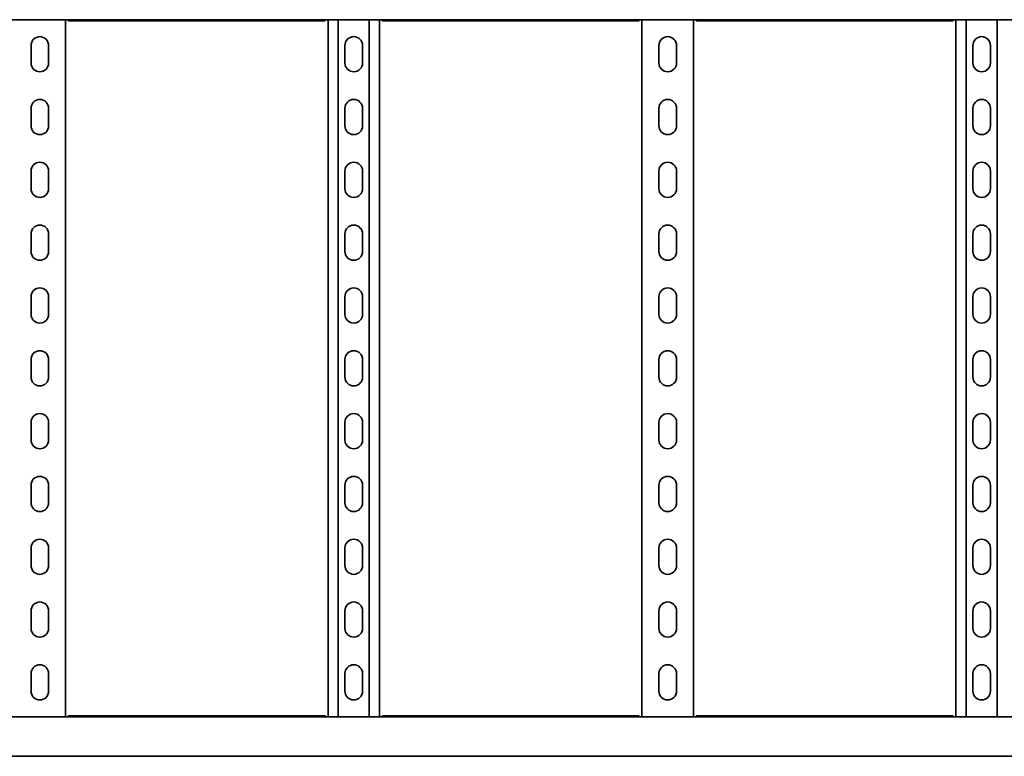
# Model space of a CAD drawing. Units: millimetres. Extents: x 1219 to 8140, y 636 to 1876.
# Drawn here: x 2999 to 3783, y 636 to 1223 of the extents above; entities that cross this region are included whole.
import ezdxf

# ---------------------------------------------------------------- set-up
doc = ezdxf.new("R2010")
doc.units = ezdxf.units.MM
doc.layers.add('Visible Edges(DIN)', color=7, linetype='Continuous', lineweight=35)

msp = doc.modelspace()

# ---------------------------------------------------------------- linework, layer by layer
at = {"layer": 'Visible Edges(DIN)'}
for p, q in [((2140.41, 1222.65), (8140.41, 1222.65)), ((3035.91, 1222.65), (3035.91, 667.65)), ((3242.19, 1221.7), (3038.62, 1221.7)), ((3244.91, 667.65), (3244.91, 1222.65)), ((3253.02, 1222.65), (3253.02, 667.65)), ((3277.79, 1222.65), (3277.79, 667.65)), ((3285.91, 1222.65), (3285.91, 667.65)), ((3492.19, 1221.7), (3288.62, 1221.7)), ((3494.91, 667.65), (3494.91, 1222.65)), ((3535.91, 1222.65), (3535.91, 667.65)), ((3742.19, 1221.7), (3538.62, 1221.7)), ((3744.91, 667.65), (3744.91, 1222.65)), ((3753.02, 1222.65), (3753.02, 667.65)), ((3777.79, 1222.65), (3777.79, 667.65)), ((3008.41, 1188.15), (3008.41, 1202.15)), ((3022.41, 1202.15), (3022.41, 1188.15)), ((3258.41, 1188.15), (3258.41, 1202.15)), ((3272.41, 1202.15), (3272.41, 1188.15)), ((3508.41, 1188.15), (3508.41, 1202.15)), ((3522.41, 1202.15), (3522.41, 1188.15)), ((3758.41, 1188.15), (3758.41, 1202.15)), ((3772.41, 1202.15), (3772.41, 1188.15)), ((3008.41, 1138.15), (3008.41, 1152.15)), ((3022.41, 1152.15), (3022.41, 1138.15)), ((3258.41, 1138.15), (3258.41, 1152.15)), ((3272.41, 1152.15), (3272.41, 1138.15)), ((3508.41, 1138.15), (3508.41, 1152.15)), ((3522.41, 1152.15), (3522.41, 1138.15)), ((3758.41, 1138.15), (3758.41, 1152.15)), ((3772.41, 1152.15), (3772.41, 1138.15)), ((3008.41, 1088.15), (3008.41, 1102.15)), ((3022.41, 1102.15), (3022.41, 1088.15)), ((3258.41, 1088.15), (3258.41, 1102.15)), ((3272.41, 1102.15), (3272.41, 1088.15)), ((3508.41, 1088.15), (3508.41, 1102.15)), ((3522.41, 1102.15), (3522.41, 1088.15)), ((3758.41, 1088.15), (3758.41, 1102.15)), ((3772.41, 1102.15), (3772.41, 1088.15)), ((3008.41, 1038.15), (3008.41, 1052.15)), ((3022.41, 1052.15), (3022.41, 1038.15)), ((3258.41, 1038.15), (3258.41, 1052.15)), ((3272.41, 1052.15), (3272.41, 1038.15)), ((3508.41, 1038.15), (3508.41, 1052.15)), ((3522.41, 1052.15), (3522.41, 1038.15)), ((3758.41, 1038.15), (3758.41, 1052.15)), ((3772.41, 1052.15), (3772.41, 1038.15)), ((3008.41, 988.15), (3008.41, 1002.15)), ((3022.41, 1002.15), (3022.41, 988.15)), ((3258.41, 988.15), (3258.41, 1002.15)), ((3272.41, 1002.15), (3272.41, 988.15)), ((3508.41, 988.15), (3508.41, 1002.15)), ((3522.41, 1002.15), (3522.41, 988.15)), ((3758.41, 988.15), (3758.41, 1002.15)), ((3772.41, 1002.15), (3772.41, 988.15)), ((3008.41, 938.15), (3008.41, 952.15)), ((3022.41, 952.15), (3022.41, 938.15)), ((3258.41, 938.15), (3258.41, 952.15)), ((3272.41, 952.15), (3272.41, 938.15)), ((3508.41, 938.15), (3508.41, 952.15)), ((3522.41, 952.15), (3522.41, 938.15)), ((3758.41, 938.15), (3758.41, 952.15)), ((3772.41, 952.15), (3772.41, 938.15)), ((3008.41, 888.15), (3008.41, 902.15)), ((3022.41, 902.15), (3022.41, 888.15)), ((3258.41, 888.15), (3258.41, 902.15)), ((3272.41, 902.15), (3272.41, 888.15)), ((3508.41, 888.15), (3508.41, 902.15)), ((3522.41, 902.15), (3522.41, 888.15)), ((3758.41, 888.15), (3758.41, 902.15)), ((3772.41, 902.15), (3772.41, 888.15)), ((3008.41, 838.15), (3008.41, 852.15)), ((3022.41, 852.15), (3022.41, 838.15)), ((3258.41, 838.15), (3258.41, 852.15)), ((3272.41, 852.15), (3272.41, 838.15)), ((3508.41, 838.15), (3508.41, 852.15)), ((3522.41, 852.15), (3522.41, 838.15)), ((3758.41, 838.15), (3758.41, 852.15)), ((3772.41, 852.15), (3772.41, 838.15)), ((3008.41, 788.15), (3008.41, 802.15)), ((3022.41, 802.15), (3022.41, 788.15)), ((3258.41, 788.15), (3258.41, 802.15)), ((3272.41, 802.15), (3272.41, 788.15)), ((3508.41, 788.15), (3508.41, 802.15)), ((3522.41, 802.15), (3522.41, 788.15)), ((3758.41, 788.15), (3758.41, 802.15)), ((3772.41, 802.15), (3772.41, 788.15)), ((3008.41, 738.15), (3008.41, 752.15)), ((3022.41, 752.15), (3022.41, 738.15)), ((3258.41, 738.15), (3258.41, 752.15)), ((3272.41, 752.15), (3272.41, 738.15)), ((3508.41, 738.15), (3508.41, 752.15)), ((3522.41, 752.15), (3522.41, 738.15)), ((3758.41, 738.15), (3758.41, 752.15)), ((3772.41, 752.15), (3772.41, 738.15)), ((3008.41, 688.15), (3008.41, 702.15)), ((3022.41, 702.15), (3022.41, 688.15)), ((3258.41, 688.15), (3258.41, 702.15)), ((3272.41, 702.15), (3272.41, 688.15)), ((3508.41, 688.15), (3508.41, 702.15)), ((3522.41, 702.15), (3522.41, 688.15)), ((3758.41, 688.15), (3758.41, 702.15)), ((3772.41, 702.15), (3772.41, 688.15)), ((8140.41, 667.65), (2140.41, 667.65)), ((3038.62, 668.6), (3242.19, 668.6)), ((3288.62, 668.6), (3492.19, 668.6)), ((3538.62, 668.6), (3742.19, 668.6)), ((8140.41, 636.4), (2140.41, 636.4)), ((3033.41, 636.35), (2997.41, 636.35)), ((3033.41, 636.36), (3033.41, 636.35)), ((3036.91, 636.4), (3036.91, 636.31)), ((3040.6, 636.31), (3036.91, 636.31)), ((3036.91, 636.31), (3040.6, 636.31)), ((3240.48, 636.35), (3040.33, 636.35)), ((3042.1, 636.35), (3042.1, 636.31)), ((3042.1, 636.31), (3042.1, 636.31)), ((3238.71, 636.35), (3238.71, 636.31)), ((3238.71, 636.31), (3238.71, 636.31)), ((3240.21, 636.31), (3243.91, 636.31)), ((3243.91, 636.31), (3243.91, 636.4)), ((3247.41, 636.35), (3247.41, 636.36)), ((3283.41, 636.35), (3247.41, 636.35)), ((3283.41, 636.36), (3283.41, 636.35)), ((3286.91, 636.4), (3286.91, 636.31)), ((3290.6, 636.31), (3286.91, 636.31)), ((3490.48, 636.35), (3290.33, 636.35)), ((3292.1, 636.35), (3292.1, 636.31)), ((3292.1, 636.31), (3292.1, 636.31)), ((3488.71, 636.35), (3488.71, 636.31)), ((3488.71, 636.31), (3488.71, 636.31)), ((3493.91, 636.31), (3490.21, 636.31)), ((3490.21, 636.31), (3493.91, 636.31)), ((3493.91, 636.31), (3493.91, 636.4)), ((3497.41, 636.35), (3497.41, 636.36)), ((3533.41, 636.35), (3497.41, 636.35)), ((3533.41, 636.36), (3533.41, 636.35)), ((3536.91, 636.4), (3536.91, 636.31)), ((3540.6, 636.31), (3536.91, 636.31)), ((3536.91, 636.31), (3540.6, 636.31)), ((3740.48, 636.35), (3540.33, 636.35)), ((3542.1, 636.35), (3542.1, 636.31)), ((3542.1, 636.31), (3542.1, 636.31)), ((3738.71, 636.35), (3738.71, 636.31)), ((3738.71, 636.31), (3738.71, 636.31)), ((3740.21, 636.31), (3743.91, 636.31)), ((3743.91, 636.31), (3743.91, 636.4)), ((3747.41, 636.35), (3747.41, 636.36)), ((3783.41, 636.35), (3747.41, 636.35)), ((3783.41, 636.36), (3783.41, 636.35))]:
    msp.add_line(p, q, dxfattribs=at)
for centre, start, end in [((3015.41, 1202.15), 0, 180), ((3265.41, 1202.15), 0, 180), ((3515.41, 1202.15), 0, 180), ((3765.41, 1202.15), 0, 180), ((3015.41, 1188.15), 180, 0), ((3265.41, 1188.15), 180, 0), ((3515.41, 1188.15), 180, 0), ((3765.41, 1188.15), 180, 0), ((3015.41, 1152.15), 0, 180), ((3265.41, 1152.15), 0, 180), ((3515.41, 1152.15), 0, 180), ((3765.41, 1152.15), 0, 180), ((3015.41, 1138.15), 180, 0), ((3265.41, 1138.15), 180, 0), ((3515.41, 1138.15), 180, 0), ((3765.41, 1138.15), 180, 0), ((3015.41, 1102.15), 0, 180), ((3265.41, 1102.15), 0, 180), ((3515.41, 1102.15), 0, 180), ((3765.41, 1102.15), 0, 180), ((3015.41, 1088.15), 180, 0), ((3265.41, 1088.15), 180, 0), ((3515.41, 1088.15), 180, 0), ((3765.41, 1088.15), 180, 0), ((3015.41, 1052.15), 0, 180), ((3265.41, 1052.15), 0, 180), ((3515.41, 1052.15), 0, 180), ((3765.41, 1052.15), 0, 180), ((3015.41, 1038.15), 180, 0), ((3265.41, 1038.15), 180, 0), ((3515.41, 1038.15), 180, 0), ((3765.41, 1038.15), 180, 0), ((3015.41, 1002.15), 0, 180), ((3265.41, 1002.15), 0, 180), ((3515.41, 1002.15), 0, 180), ((3765.41, 1002.15), 0, 180), ((3015.41, 988.15), 180, 0), ((3265.41, 988.15), 180, 0), ((3515.41, 988.15), 180, 0), ((3765.41, 988.15), 180, 0), ((3015.41, 952.15), 0, 180), ((3265.41, 952.15), 0, 180), ((3515.41, 952.15), 0, 180), ((3765.41, 952.15), 0, 180), ((3015.41, 938.15), 180, 0), ((3265.41, 938.15), 180, 0), ((3515.41, 938.15), 180, 0), ((3765.41, 938.15), 180, 0), ((3015.41, 902.15), 0, 180), ((3265.41, 902.15), 0, 180), ((3515.41, 902.15), 0, 180), ((3765.41, 902.15), 0, 180), ((3015.41, 888.15), 180, 0), ((3265.41, 888.15), 180, 0), ((3515.41, 888.15), 180, 0), ((3765.41, 888.15), 180, 0), ((3015.41, 852.15), 0, 180), ((3265.41, 852.15), 0, 180), ((3515.41, 852.15), 0, 180), ((3765.41, 852.15), 0, 180), ((3015.41, 838.15), 180, 0), ((3265.41, 838.15), 180, 0), ((3515.41, 838.15), 180, 0), ((3765.41, 838.15), 180, 0), ((3015.41, 802.15), 0, 180), ((3265.41, 802.15), 0, 180), ((3515.41, 802.15), 0, 180), ((3765.41, 802.15), 0, 180), ((3015.41, 788.15), 180, 0), ((3265.41, 788.15), 180, 0), ((3515.41, 788.15), 180, 0), ((3765.41, 788.15), 180, 0), ((3015.41, 752.15), 0, 180), ((3265.41, 752.15), 0, 180), ((3515.41, 752.15), 0, 180), ((3765.41, 752.15), 0, 180), ((3015.41, 738.15), 180, 0), ((3265.41, 738.15), 180, 0), ((3515.41, 738.15), 180, 0), ((3765.41, 738.15), 180, 0), ((3015.41, 702.15), 0, 180), ((3265.41, 702.15), 0, 180), ((3515.41, 702.15), 0, 180), ((3765.41, 702.15), 0, 180), ((3015.41, 688.15), 180, 0), ((3265.41, 688.15), 180, 0), ((3515.41, 688.15), 180, 0), ((3765.41, 688.15), 180, 0)]:
    msp.add_arc(centre, 7, start, end, dxfattribs=at)
for centre, major_axis, start_param, end_param in [((3039.1, 636.31), (3, 0), 6.283142, 7.330495), ((3039.1, 636.31), (3, 0), 5.2361, 6.283141), ((3241.71, 636.31), (-3, 0), 0.000044, 1.047085), ((3289.1, 636.31), (3, 0), 5.2361, 6.283142), ((3491.71, 636.31), (-3, 0), 5.235875, 6.283229), ((3491.71, 636.31), (-3, 0), 0.000044, 1.047085), ((3539.1, 636.31), (3, 0), 6.283142, 7.330495), ((3539.1, 636.31), (3, 0), 5.2361, 6.283141), ((3741.71, 636.31), (-3, 0), 0.000044, 1.047085)]:
    msp.add_ellipse(centre, major_axis=major_axis, ratio=0.000044, start_param=start_param, end_param=end_param, dxfattribs=at)
for points, knots in [([(3037.52, 1222.65), (3037.69, 1222.38), (3037.85, 1222.15), (3038.22, 1221.8), (3038.42, 1221.7), (3038.62, 1221.7)], [0.110841, 0.110841, 0.110841, 0.110841, 0.2404874, 0.2404874, 0.3981791, 0.3981791, 0.3981791, 0.3981791]), ([(3242.19, 1221.7), (3242.38, 1221.7), (3242.57, 1221.79), (3242.92, 1222.11), (3243.08, 1222.32), (3243.25, 1222.59), (3243.27, 1222.62), (3243.29, 1222.65)], [0.2503132, 0.2503132, 0.2503132, 0.2503132, 0.4009258, 0.4009258, 0.5246462, 0.5246462, 0.5373928, 0.5373928, 0.5373928, 0.5373928]), ([(3287.52, 1222.65), (3287.69, 1222.38), (3287.85, 1222.15), (3288.22, 1221.8), (3288.42, 1221.7), (3288.62, 1221.7)], [0.110841, 0.110841, 0.110841, 0.110841, 0.2404874, 0.2404874, 0.3981791, 0.3981791, 0.3981791, 0.3981791]), ([(3492.19, 1221.7), (3492.38, 1221.7), (3492.57, 1221.79), (3492.92, 1222.11), (3493.08, 1222.32), (3493.25, 1222.59), (3493.27, 1222.62), (3493.29, 1222.65)], [0.2503132, 0.2503132, 0.2503132, 0.2503132, 0.4009258, 0.4009258, 0.5246462, 0.5246462, 0.5373928, 0.5373928, 0.5373928, 0.5373928]), ([(3537.52, 1222.65), (3537.69, 1222.38), (3537.85, 1222.15), (3538.22, 1221.8), (3538.42, 1221.7), (3538.62, 1221.7)], [0.110841, 0.110841, 0.110841, 0.110841, 0.2404874, 0.2404874, 0.3981791, 0.3981791, 0.3981791, 0.3981791]), ([(3742.19, 1221.7), (3742.38, 1221.7), (3742.57, 1221.79), (3742.92, 1222.11), (3743.08, 1222.32), (3743.25, 1222.59), (3743.27, 1222.62), (3743.29, 1222.65)], [0.2503132, 0.2503132, 0.2503132, 0.2503132, 0.4009258, 0.4009258, 0.5246462, 0.5246462, 0.5373928, 0.5373928, 0.5373928, 0.5373928]), ([(3038.62, 668.6), (3038.43, 668.6), (3038.24, 668.51), (3037.89, 668.18), (3037.73, 667.98), (3037.56, 667.7), (3037.54, 667.67), (3037.52, 667.65)], [0.2503132, 0.2503132, 0.2503132, 0.2503132, 0.4009258, 0.4009258, 0.5246462, 0.5246462, 0.5373928, 0.5373928, 0.5373928, 0.5373928]), ([(3243.29, 667.65), (3243.12, 667.92), (3242.96, 668.14), (3242.59, 668.5), (3242.39, 668.6), (3242.19, 668.6)], [0.110841, 0.110841, 0.110841, 0.110841, 0.2404874, 0.2404874, 0.3981791, 0.3981791, 0.3981791, 0.3981791]), ([(3288.62, 668.6), (3288.43, 668.6), (3288.24, 668.51), (3287.89, 668.18), (3287.73, 667.98), (3287.56, 667.7), (3287.54, 667.67), (3287.52, 667.65)], [0.2503132, 0.2503132, 0.2503132, 0.2503132, 0.4009258, 0.4009258, 0.5246462, 0.5246462, 0.5373928, 0.5373928, 0.5373928, 0.5373928]), ([(3493.29, 667.65), (3493.12, 667.92), (3492.96, 668.14), (3492.59, 668.5), (3492.39, 668.6), (3492.19, 668.6)], [0.110841, 0.110841, 0.110841, 0.110841, 0.2404874, 0.2404874, 0.3981791, 0.3981791, 0.3981791, 0.3981791]), ([(3538.62, 668.6), (3538.43, 668.6), (3538.24, 668.51), (3537.89, 668.18), (3537.73, 667.98), (3537.56, 667.7), (3537.54, 667.67), (3537.52, 667.65)], [0.2503132, 0.2503132, 0.2503132, 0.2503132, 0.4009258, 0.4009258, 0.5246462, 0.5246462, 0.5373928, 0.5373928, 0.5373928, 0.5373928]), ([(3743.29, 667.65), (3743.12, 667.92), (3742.96, 668.14), (3742.59, 668.5), (3742.39, 668.6), (3742.19, 668.6)], [0.110841, 0.110841, 0.110841, 0.110841, 0.2404874, 0.2404874, 0.3981791, 0.3981791, 0.3981791, 0.3981791]), ([(3036.37, 636.38), (3036.45, 636.35), (3036.54, 636.34), (3036.72, 636.32), (3036.81, 636.31), (3036.91, 636.31)], [0, 0, 0, 0, 0.02901907, 0.02901907, 0.05803813, 0.05803813, 0.05803813, 0.05803813]), ([(3036.91, 636.31), (3036.81, 636.31), (3036.72, 636.32), (3036.54, 636.34), (3036.45, 636.35), (3036.37, 636.38)], [0, 0, 0, 0, 0.02894455, 0.02894455, 0.0578891, 0.0578891, 0.0578891, 0.0578891]), ([(3040.02, 636.4), (3040.12, 636.38), (3040.21, 636.36), (3040.3, 636.35), (3040.32, 636.35), (3040.33, 636.35)], [0.15249419, 0.15249419, 0.15249419, 0.15249419, 0.19940907, 0.19940907, 0.21653, 0.21653, 0.21653, 0.21653]), ([(3240.48, 636.35), (3240.5, 636.35), (3240.51, 636.35), (3240.6, 636.36), (3240.69, 636.38), (3240.79, 636.4)], [-0.21654995, -0.21654995, -0.21654995, -0.21654995, -0.19986537, -0.19986537, -0.15252616, -0.15252616, -0.15252616, -0.15252616]), ([(3244.45, 636.38), (3244.36, 636.35), (3244.27, 636.34), (3244.09, 636.32), (3244, 636.31), (3243.91, 636.31)], [0, 0, 0, 0, 0.02901907, 0.02901907, 0.05803813, 0.05803813, 0.05803813, 0.05803813]), ([(3286.91, 636.31), (3286.81, 636.31), (3286.72, 636.32), (3286.54, 636.34), (3286.45, 636.35), (3286.37, 636.38)], [0, 0, 0, 0, 0.02901907, 0.02901907, 0.05803813, 0.05803813, 0.05803813, 0.05803813]), ([(3290.02, 636.4), (3290.12, 636.38), (3290.21, 636.36), (3290.3, 636.35), (3290.32, 636.35), (3290.33, 636.35)], [0.15252616, 0.15252616, 0.15252616, 0.15252616, 0.19986537, 0.19986537, 0.21654995, 0.21654995, 0.21654995, 0.21654995]), ([(3490.48, 636.35), (3490.5, 636.35), (3490.51, 636.35), (3490.6, 636.36), (3490.69, 636.38), (3490.79, 636.4)], [-0.21654995, -0.21654995, -0.21654995, -0.21654995, -0.19986537, -0.19986537, -0.15252616, -0.15252616, -0.15252616, -0.15252616]), ([(3494.44, 636.38), (3494.36, 636.35), (3494.27, 636.34), (3494.09, 636.32), (3494, 636.31), (3493.91, 636.31)], [0, 0, 0, 0, 0.02894455, 0.02894455, 0.0578891, 0.0578891, 0.0578891, 0.0578891]), ([(3493.91, 636.31), (3494, 636.31), (3494.09, 636.32), (3494.27, 636.34), (3494.36, 636.35), (3494.45, 636.38)], [0, 0, 0, 0, 0.02901907, 0.02901907, 0.05803813, 0.05803813, 0.05803813, 0.05803813]), ([(3536.37, 636.38), (3536.45, 636.35), (3536.54, 636.34), (3536.72, 636.32), (3536.81, 636.31), (3536.91, 636.31)], [0, 0, 0, 0, 0.02901907, 0.02901907, 0.05803813, 0.05803813, 0.05803813, 0.05803813]), ([(3536.91, 636.31), (3536.81, 636.31), (3536.72, 636.32), (3536.54, 636.34), (3536.45, 636.35), (3536.37, 636.38)], [0, 0, 0, 0, 0.02894455, 0.02894455, 0.0578891, 0.0578891, 0.0578891, 0.0578891]), ([(3540.02, 636.4), (3540.12, 636.38), (3540.21, 636.36), (3540.3, 636.35), (3540.32, 636.35), (3540.33, 636.35)], [0.15252616, 0.15252616, 0.15252616, 0.15252616, 0.19986537, 0.19986537, 0.21654995, 0.21654995, 0.21654995, 0.21654995]), ([(3740.48, 636.35), (3740.5, 636.35), (3740.51, 636.35), (3740.6, 636.36), (3740.69, 636.38), (3740.79, 636.4)], [-0.21654995, -0.21654995, -0.21654995, -0.21654995, -0.19986537, -0.19986537, -0.15252616, -0.15252616, -0.15252616, -0.15252616]), ([(3744.45, 636.38), (3744.36, 636.35), (3744.27, 636.34), (3744.09, 636.32), (3744, 636.31), (3743.91, 636.31)], [0, 0, 0, 0, 0.02901907, 0.02901907, 0.05803813, 0.05803813, 0.05803813, 0.05803813])]:
    msp.add_open_spline(points, degree=3, knots=knots, dxfattribs=at)
for points in [[(3033.41, 636.36), (3033.41, 636.36), (3033.43, 636.38), (3033.47, 636.4)], [(3036.28, 636.4), (3036.31, 636.39), (3036.34, 636.38), (3036.37, 636.38)], [(3036.37, 636.38), (3036.34, 636.38), (3036.31, 636.39), (3036.29, 636.4)], [(3244.53, 636.4), (3244.5, 636.39), (3244.47, 636.38), (3244.45, 636.38)], [(3247.35, 636.4), (3247.39, 636.38), (3247.41, 636.36), (3247.41, 636.36)], [(3283.41, 636.36), (3283.41, 636.36), (3283.43, 636.38), (3283.47, 636.4)], [(3286.37, 636.38), (3286.34, 636.38), (3286.31, 636.39), (3286.28, 636.4)], [(3494.53, 636.4), (3494.5, 636.39), (3494.47, 636.38), (3494.44, 636.38)], [(3494.45, 636.38), (3494.47, 636.38), (3494.5, 636.39), (3494.53, 636.4)], [(3497.35, 636.4), (3497.39, 636.38), (3497.41, 636.36), (3497.41, 636.36)], [(3533.41, 636.36), (3533.41, 636.36), (3533.43, 636.38), (3533.47, 636.4)], [(3536.28, 636.4), (3536.31, 636.39), (3536.34, 636.38), (3536.37, 636.38)], [(3536.37, 636.38), (3536.34, 636.38), (3536.31, 636.39), (3536.29, 636.4)], [(3744.53, 636.4), (3744.5, 636.39), (3744.47, 636.38), (3744.45, 636.38)], [(3747.35, 636.4), (3747.39, 636.38), (3747.41, 636.36), (3747.41, 636.36)], [(3783.41, 636.36), (3783.41, 636.36), (3783.43, 636.38), (3783.47, 636.4)]]:
    msp.add_open_spline(points, degree=3, dxfattribs=at)

doc.saveas('drawing.dxf')
